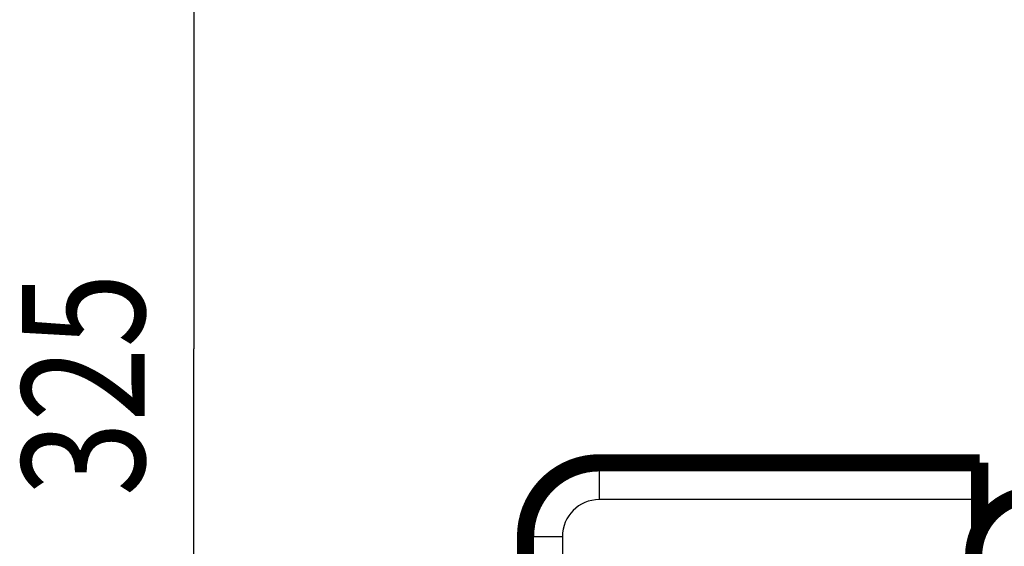
# Model space of a CAD drawing. Extents: x 49 to 1175, y 16 to 786.
# Drawn here: x 648 to 689, y 325 to 347 of the extents above; entities that cross this region are included whole.
import ezdxf

# ---------------------------------------------------------------- set-up
doc = ezdxf.new("R2010")
doc.units = 0
doc.layers.get('0').update_dxf_attribs({"linetype": 'CONTINUOUS'})
doc.layers.add('2', color=7, linetype='CONTINUOUS')
doc.styles.get("Standard").update_dxf_attribs({"font": 'monotxt.shx'})
doc.dimstyles.new('DSTYLE1', dxfattribs={"dimtxt": 5, "dimasz": 3, "dimexe": 3, "dimexo": 0, "dimgap": 2, "dimtad": 1, "dimzin": 3, "dimcen": 0.09, "dimazin": 3, "dimtp": 1, "dimtm": 1, "dimtfac": 1, "dimtofl": 0, "dimtmove": 0, "dimatfit": 3})

# ---------------------------------------------------------------- blocks, each defined once
blk = doc.blocks.new('_AH1')
at = {"color": 0, "linetype": 'CONTINUOUS'}
for p, q in [((-1, 0.166667), (0, 0)), ((-1, 0.166667), (-1, -0.166667)), ((0, 0), (-1, -0.166667)), ((0, 0), (-1, 0))]:
    blk.add_line(p, q, dxfattribs=at)
blk = doc.blocks.new('*D11652')
at = {"layer": '2', "color": 1, "linetype": 'CONTINUOUS'}
for p, q in [((703.1694, 497.17315), (652.49001, 497.17315)), ((655.49001, 497.17315), (655.49001, 333.21522)), ((655.49001, 172.5737), (655.49001, 333.21522)), ((672.00435, 172.5737), (652.49001, 172.5737))]:
    blk.add_line(p, q, dxfattribs=at)
at = {"layer": '2', "color": 1, "xscale": 3, "yscale": 3, "zscale": 3}
for p, rotation in [((655.49001, 497.17315), 90), ((655.49001, 172.5737), 270)]:
    blk.add_blockref('_AH1', p, dxfattribs=dict(at, rotation=rotation))
at = {"layer": '2', "color": 1, "linetype": 'CONTINUOUS', "width": 0.8}
blk.add_text('325', height=5, rotation=90, dxfattribs=at).set_placement((653.48901, 327.21522))

msp = doc.modelspace()

# ---------------------------------------------------------------- linework, layer by layer
at = {"layer": '2', "color": 3, "linetype": 'CONTINUOUS'}
for p, q in [((672.00435, 328.5737), (672.00435, 327.0737)), ((687.50435, 327.0737), (672.00435, 327.0737)), ((669.00435, 325.5737), (670.50435, 325.5737)), ((670.50435, 325.5737), (670.50435, 315.5737))]:
    msp.add_line(p, q, dxfattribs=at)
at = {"layer": '2', "color": 40, "linetype": 'CONTINUOUS', "const_width": 0.7}
for points in [[(672.00435, 328.5737, 0.4142137), (669.00435, 325.5737)], [(689.75424, 327.2737, 0.41421356), (687.25424, 324.7737)]]:
    msp.add_lwpolyline(points, format="xyb", dxfattribs=at)
for points in [[(672.00435, 328.5737), (687.50435, 328.5737)], [(687.50435, 328.5737), (687.50435, 327.0737)], [(687.50435, 327.0737), (687.50435, 325.8075)], [(669.00435, 315.5737), (669.00435, 325.5737)]]:
    msp.add_lwpolyline(points, dxfattribs=at)
at = {"layer": '2', "color": 3, "linetype": 'CONTINUOUS'}
msp.add_arc((672.00435, 325.5737), 1.5, 90, 180, dxfattribs=at)

# ---------------------------------------------------------------- dimensions: what is measured, and where the dimension line sits
at = {"layer": '2', "color": 1, "linetype": 'CONTINUOUS'}
dim = msp.add_linear_dim(base=(655.49001, 497.17315), p1=(672.00435, 172.5737), p2=(703.1694, 497.17315), angle=90, dimstyle='DSTYLE1', override={"dimblk": '_AH1', "dimsah": 0}, dxfattribs=at)
dim.commit()
dim.dimension.update_dxf_attribs({"geometry": '*D11652', "text_midpoint": (650.98901, 333.21522), "dimtype": 128})

doc.saveas('drawing.dxf')
